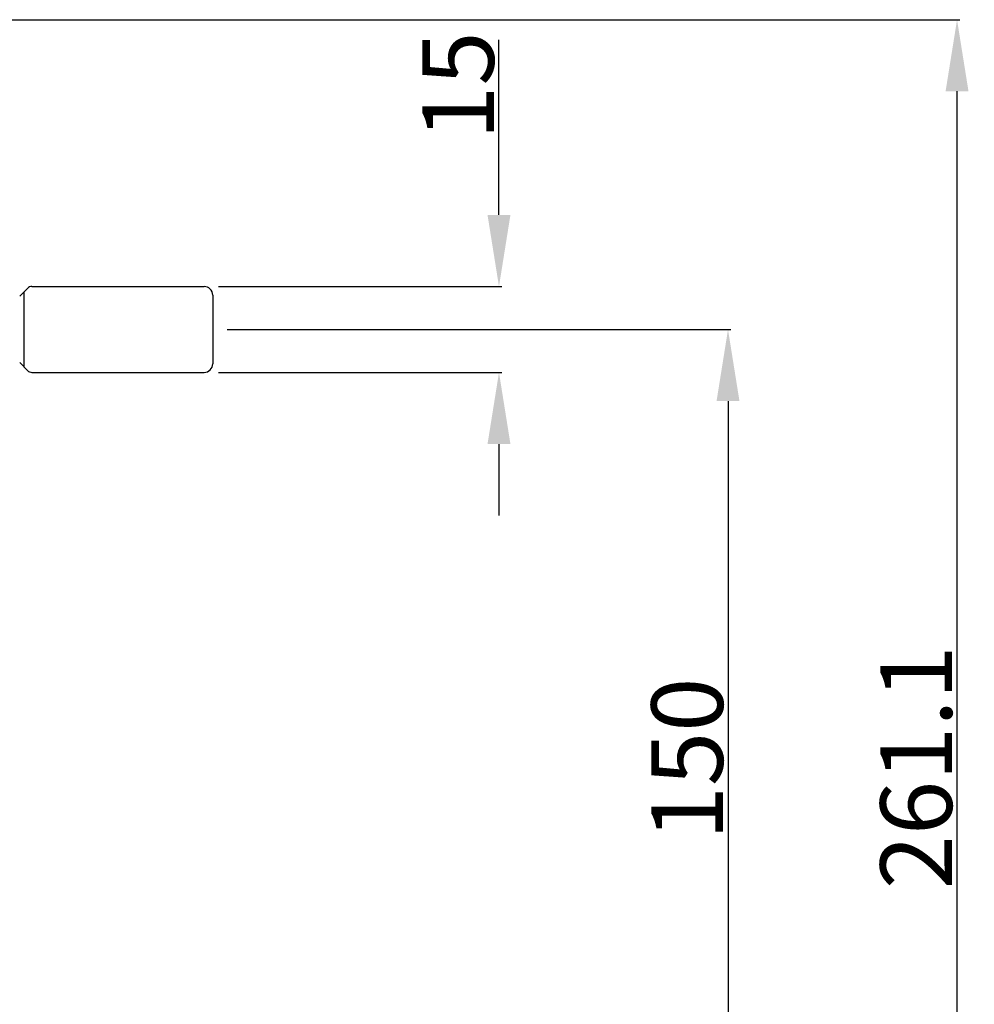
# Model space of a CAD drawing. Units: millimetres. Extents: x 3317 to 10757, y 12763 to 20559.
# Drawn here: x 4573 to 4740, y 19846 to 20017 of the extents above; entities that cross this region are included whole.
import ezdxf

# ---------------------------------------------------------------- set-up
doc = ezdxf.new("R2010")
doc.units = ezdxf.units.MM
doc.layers.add('29400003_DXF_DIMENSION', color=7, linetype='Continuous')
doc.layers.add('62663471003_DXF_CONTINUOUS_LINE', color=7, linetype='Continuous')
doc.styles.get("Standard").update_dxf_attribs({"font": 'arial.ttf'})
doc.dimstyles.new('DIMSTYLE_1', dxfattribs={"dimtxt": 12.5, "dimasz": 12.5, "dimexe": 0.5, "dimexo": 0.5, "dimtad": 1, "dimdec": 3, "dimdsep": 46, "dimtxsty": 'Standard', "dimblk": '_FILLED', "dimblk1": '_FILLED', "dimblk2": '_FILLED', "dimcen": 0.09, "dimadec": 0, "dimazin": 0, "dimtp": 0.001, "dimtm": 0.001, "dimtfac": 1, "dimtdec": 3, "dimtofl": 0, "dimtmove": 0, "dimatfit": 3, "dimldrblk": '_FILLED', "dimfxl": 1, "dimtolj": 1, "dimarcsym": 0})

# ---------------------------------------------------------------- blocks, each defined once
blk = doc.blocks.new('_FILLED')
at = {"color": 0, "linetype": 'ByBlock'}
blk.add_solid([(0, 0), (-1, 0.16), (-1, -0.16)], dxfattribs=at)
blk = doc.blocks.new('*D186')
at = {"layer": '29400003_DXF_DIMENSION', "color": 0, "linetype": 'Continuous', "lineweight": -2, "transparency": 16777216}
for p, q in [((4557.43, 20017.47), (4737.23, 20017.47)), ((4736.73, 19768.87), (4736.73, 20004.97)), ((4553.33, 19756.37), (4737.23, 19756.37))]:
    blk.add_line(p, q, dxfattribs=at)
at = {"layer": 'Defpoints', "color": 0, "linetype": 'Continuous', "transparency": 16777216}
for p in [(4556.93, 20017.47), (4736.73, 20017.47), (4552.83, 19756.37)]:
    blk.add_point(p, dxfattribs=at)
at = {"layer": '29400003_DXF_DIMENSION', "color": 0, "linetype": 'Continuous', "lineweight": -2, "transparency": 16777216, "xscale": 12.5, "yscale": 12.5, "zscale": 12.5}
for p, rotation in [((4736.73, 20017.47), 90), ((4736.73, 19756.37), 270)]:
    blk.add_blockref('_FILLED', p, dxfattribs=dict(at, rotation=rotation))
at = {"layer": '29400003_DXF_DIMENSION', "color": 0, "linetype": 'Continuous', "transparency": 16777216, "insert": (4723.34, 19886.92), "char_height": 12.5, "attachment_point": 2, "rotation": 90}
blk.add_mtext('\\A1;261.1', dxfattribs=at)
blk = doc.blocks.new('*D187')
at = {"layer": '29400003_DXF_DIMENSION', "color": 0, "linetype": 'Continuous', "lineweight": -2, "transparency": 16777216}
for p, q in [((4656.73, 19983.37), (4656.73, 20013.95)), ((4607.73, 19970.87), (4657.23, 19970.87)), ((4607.73, 19955.87), (4657.23, 19955.87)), ((4656.73, 19943.37), (4656.73, 19930.87))]:
    blk.add_line(p, q, dxfattribs=at)
at = {"layer": 'Defpoints', "color": 0, "linetype": 'Continuous', "transparency": 16777216}
for p in [(4607.23, 19970.87), (4607.23, 19955.87), (4656.73, 19955.87)]:
    blk.add_point(p, dxfattribs=at)
at = {"layer": '29400003_DXF_DIMENSION', "color": 0, "linetype": 'Continuous', "lineweight": -2, "transparency": 16777216, "xscale": 12.5, "yscale": 12.5, "zscale": 12.5}
for p, rotation in [((4656.73, 19970.87), 270), ((4656.73, 19955.87), 90)]:
    blk.add_blockref('_FILLED', p, dxfattribs=dict(at, rotation=rotation))
at = {"layer": '29400003_DXF_DIMENSION', "color": 0, "linetype": 'Continuous', "transparency": 16777216, "insert": (4643.34, 19996.5), "char_height": 12.5, "attachment_point": 1, "rotation": 90}
blk.add_mtext('\\A1;15', dxfattribs=at)
blk = doc.blocks.new('*D188')
at = {"layer": '29400003_DXF_DIMENSION', "color": 0, "linetype": 'Continuous', "lineweight": -2, "transparency": 16777216}
for p, q in [((4609.23, 19963.37), (4697.23, 19963.37)), ((4696.73, 19950.87), (4696.73, 19825.87)), ((4609.23, 19813.37), (4697.23, 19813.37))]:
    blk.add_line(p, q, dxfattribs=at)
at = {"layer": 'Defpoints', "color": 0, "linetype": 'Continuous', "transparency": 16777216}
for p in [(4608.73, 19963.37), (4608.73, 19813.37), (4696.73, 19813.37)]:
    blk.add_point(p, dxfattribs=at)
at = {"layer": '29400003_DXF_DIMENSION', "color": 0, "linetype": 'Continuous', "lineweight": -2, "transparency": 16777216, "xscale": 12.5, "yscale": 12.5, "zscale": 12.5}
for p, rotation in [((4696.73, 19963.37), 90), ((4696.73, 19813.37), 270)]:
    blk.add_blockref('_FILLED', p, dxfattribs=dict(at, rotation=rotation))
at = {"layer": '29400003_DXF_DIMENSION', "color": 0, "linetype": 'Continuous', "transparency": 16777216, "insert": (4683.34, 19888.37), "char_height": 12.5, "attachment_point": 2, "rotation": 90}
blk.add_mtext('\\A1;150', dxfattribs=at)

msp = doc.modelspace()

# ---------------------------------------------------------------- linework, layer by layer
at = {"layer": '62663471003_DXF_CONTINUOUS_LINE', "linetype": 'Continuous'}
for p, q in [((4575.1432, 19970.8724), (4605.229, 19970.8724)), ((4573.0219, 19969.1653), (4574.4361, 19970.5795)), ((4573.729, 19969.8724), (4573.729, 19956.8724)), ((4606.729, 19969.3724), (4606.729, 19957.3724)), ((4574.4361, 19956.1653), (4573.0219, 19957.5795)), ((4575.1432, 19955.8724), (4605.229, 19955.8724))]:
    msp.add_line(p, q, dxfattribs=at)
for centre, radius, start, end in [((4575.1432, 19969.8724), 1, 90, 135), ((4605.229, 19969.3724), 1.5, 0, 90), ((4605.229, 19957.3724), 1.5, 270, 0), ((4575.1432, 19956.8724), 1, 225, 270)]:
    msp.add_arc(centre, radius, start, end, dxfattribs=at)

# ---------------------------------------------------------------- dimensions: what is measured, and where the dimension line sits
at = {"layer": '29400003_DXF_DIMENSION', "linetype": 'Continuous'}
for base, p1, p2, angle, picture, middle in [((4736.729, 20017.4724), (4552.829, 19756.3724), (4556.929, 20017.4724), 90, '*D186', (4736.729, 19886.9224)), ((4656.729, 19955.8724), (4607.229, 19970.8724), (4607.229, 19955.8724), 270, '*D187', (4656.729, 20004.9089)), ((4696.729, 19813.3724), (4608.729, 19963.3724), (4608.729, 19813.3724), 270, '*D188', (4696.729, 19888.3724))]:
    dim = msp.add_linear_dim(base=base, p1=p1, p2=p2, angle=angle, dimstyle='DIMSTYLE_1', dxfattribs=at)
    dim.commit()
    dim.dimension.update_dxf_attribs({"geometry": picture, "text_midpoint": middle, "dimtype": 160})

doc.saveas('drawing.dxf')
